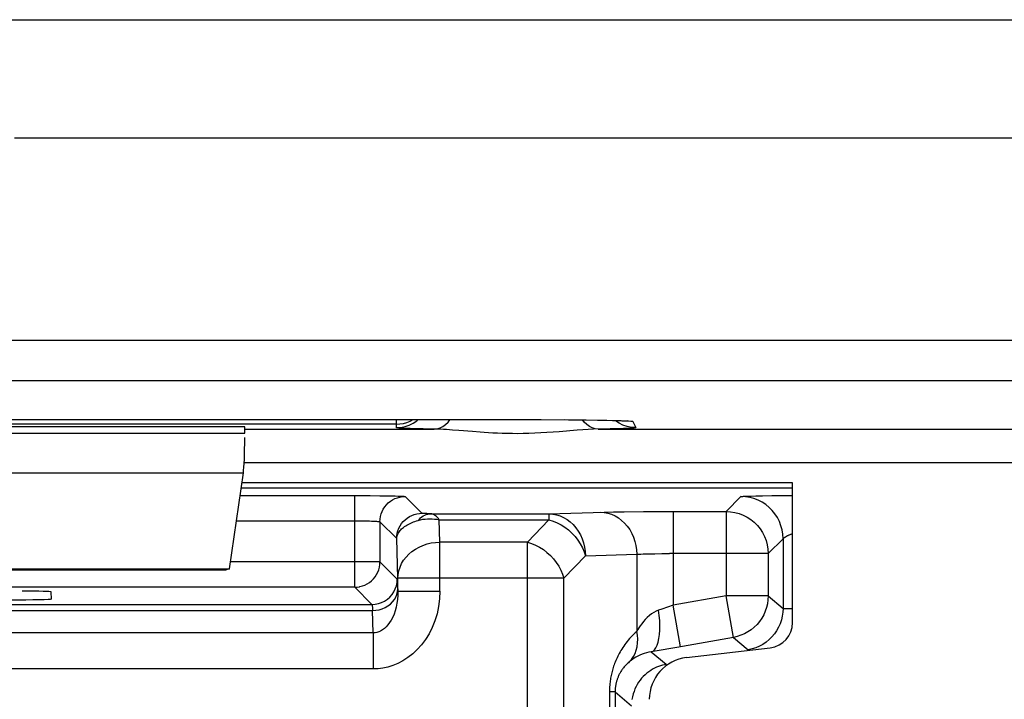
# Model space of a CAD drawing. Units: millimetres. Extents: x -22.4 to 22.4, y -26.4 to 26.4.
# Drawn here: x -9.7 to -3.8, y -21 to -17 of the extents above; entities that cross this region are included whole.
import ezdxf

# ---------------------------------------------------------------- set-up
doc = ezdxf.new("R2010")
doc.units = ezdxf.units.MM
doc.header["$LTSCALE"] = 16.335
doc.layers.get('0').update_dxf_attribs({"linetype": 'CONTINUOUS'})
for name, color, linetype in [('ASSI', 7, 'CONTINUOUS'), ('DRAFT', 7, 'CONTINUOUS'), ('RACCORDO', 7, 'CONTINUOUS')]:
    doc.layers.add(name, color=color, linetype=linetype)

msp = doc.modelspace()

# ---------------------------------------------------------------- linework, layer by layer
at = {"color": 250, "linetype": 'CONTINUOUS'}
for p, q in [((-14.15, -19.4383), (-8.35, -19.4383)), ((-14.1414, -19.6732), (-8.3586, -19.6732))]:
    msp.add_line(p, q, dxfattribs=at)
at = {"color": 7, "linetype": 'CONTINUOUS'}
for p, q in [((-8.4407, -20.2436), (-8.3586, -19.6732)), ((-5.0976, -19.7325), (-8.3672, -19.7325)), ((-5.0976, -20.5634), (-5.0976, -19.7325)), ((-14.0593, -20.2436), (-8.4407, -20.2436)), ((-14.0399, -20.25), (-8.4601, -20.25)), ((-8.4407, -20.2436), (-8.4601, -20.25)), ((-5.7271, -20.7707), (-5.2299, -20.7122))]:
    msp.add_line(p, q, dxfattribs=at)
for centre, major_axis, ratio, start_param, end_param in [((-8.3631, -19.4383), (0, 0.25), 0.052408, -2.792527, -1.674271), ((-5.2478, -20.563), (0.1124, -0.0999), 0.99755, -0.725626, 0.725626), ((-5.6972, -21.0192), (0.1873, -0.1665), 0.99755, 2.415967, 3.867218)]:
    msp.add_ellipse(centre, major_axis=major_axis, ratio=ratio, start_param=start_param, end_param=end_param, dxfattribs=at)
at = {"layer": 'ASSI', "color": 250, "linetype": 'CONTINUOUS'}
for p, q in [((-10.516, -16.9819), (-3.6224, -16.9819)), ((-9.7171, -17.6828), (-3.6665, -17.6828)), ((-3.6458, -18.8873), (-9.7378, -18.8873)), ((-3.6391, -19.1264), (-9.7378, -19.1264)), ((-7.45, -19.3842), (-14.05, -19.3842)), ((-7.45, -19.405), (-7.45, -19.3563)), ((-7.2071, -19.4143), (-7.2901, -19.4128)), ((-6.7457, -19.3563), (-6.7457, -19.3563)), ((-6.4524, -19.3574), (-6.4272, -19.3577)), ((-6.1801, -19.4127), (-6.2801, -19.4147)), ((-6.2549, -19.3598), (-6.249, -19.36)), ((-6.1231, -19.4112), (-6.1801, -19.4127)), ((-6.1431, -19.3623), (-6.1396, -19.3625)), ((-6.1315, -19.3628), (-6.1144, -19.3632)), ((-6.0989, -19.3641), (-6.0901, -19.3642)), ((-6.0457, -19.3684), (-6.0275, -19.4049)), ((-14.15, -19.4383), (-8.35, -19.4383)), ((-8.35, -19.414), (-7.2259, -19.414)), ((-7.0798, -19.4221), (-7.1165, -19.4193)), ((-6.9978, -19.4288), (-7.0798, -19.4221)), ((-6.9519, -19.4323), (-6.9978, -19.4288)), ((-6.2516, -19.414), (6.2516, -19.414)), ((-2.7283, -19.614), (-8.3538, -19.614)), ((-14.1414, -19.6732), (-8.3586, -19.6732))]:
    msp.add_line(p, q, dxfattribs=at)
at = {"layer": 'ASSI', "color": 7, "linetype": 'CONTINUOUS'}
for p, q in [((-14.8712, -19.3565), (-6.5903, -19.3566)), ((-8.35, -19.4), (-14.05, -19.4)), ((-8.35, -19.4383), (-8.35, -19.4)), ((-6.5903, -19.3566), (-6.4272, -19.3577)), ((-6.4272, -19.3577), (-6.3228, -19.3588)), ((-6.3228, -19.3588), (-6.249, -19.36)), ((-6.249, -19.36), (-6.1991, -19.361)), ((-6.1991, -19.361), (-6.1671, -19.3617)), ((-6.1671, -19.3617), (-6.1396, -19.3625)), ((-6.1396, -19.3625), (-6.1239, -19.3631)), ((-6.1239, -19.3631), (-6.1103, -19.3636)), ((-6.1103, -19.3636), (-6.0989, -19.3641)), ((-8.4407, -20.2436), (-8.3586, -19.6732)), ((-5.0976, -19.7325), (-8.3672, -19.7325)), ((-5.0976, -20.5634), (-5.0976, -19.7325)), ((-14.0593, -20.2436), (-8.4407, -20.2436)), ((-14.0399, -20.25), (-8.4601, -20.25)), ((-8.4407, -20.2436), (-8.4601, -20.25)), ((-5.7271, -20.7707), (-5.2299, -20.7122))]:
    msp.add_line(p, q, dxfattribs=at)
at = {"layer": 'ASSI', "color": 250, "linetype": 'CONTINUOUS'}
for points in [[(-7.45, -19.405), (-7.4239, -19.4033), (-7.3982, -19.3982), (-7.3735, -19.3898), (-7.35, -19.3782), (-7.3282, -19.3637), (-7.3199, -19.3563)], [(-7.45, -19.3842), (-7.4291, -19.3831), (-7.4084, -19.3799), (-7.3882, -19.3744), (-7.3687, -19.3669), (-7.35, -19.3574), (-7.3482, -19.3563)], [(-7.2901, -19.4128), (-7.3448, -19.4115), (-7.3686, -19.4107), (-7.3895, -19.41), (-7.4075, -19.4092), (-7.4226, -19.4084), (-7.4344, -19.4076), (-7.4429, -19.4067), (-7.4481, -19.4059), (-7.45, -19.405)], [(-7.2259, -19.414), (-7.2081, -19.412), (-7.1907, -19.4067), (-7.1739, -19.3981), (-7.1579, -19.3864), (-7.1431, -19.3718), (-7.131, -19.3563)], [(-6.2516, -19.414), (-6.2693, -19.412), (-6.2867, -19.4067), (-6.3036, -19.3981), (-6.3195, -19.3864), (-6.3344, -19.3718), (-6.3447, -19.3585)], [(-6.0275, -19.4049), (-6.0536, -19.4032), (-6.0792, -19.3981), (-6.104, -19.3897), (-6.1275, -19.3781), (-6.1492, -19.3636), (-6.1508, -19.3622)], [(-6.0275, -19.4049), (-6.0288, -19.4057), (-6.0331, -19.4065), (-6.0405, -19.4073), (-6.0507, -19.4081), (-6.0638, -19.4089), (-6.0803, -19.4097), (-6.1, -19.4104), (-6.1231, -19.4112)], [(-6.0857, -19.3648), (-6.071, -19.3653), (-6.0574, -19.3663), (-6.0489, -19.3673), (-6.0457, -19.3684)], [(-6.0457, -19.3684), (-6.0718, -19.3667), (-6.0795, -19.3652)], [(-7.1165, -19.4193), (-7.1345, -19.418), (-7.1522, -19.4169), (-7.1701, -19.4158), (-7.1885, -19.415), (-7.2071, -19.4143)], [(-6.4828, -19.4291), (-6.5196, -19.4319), (-6.5561, -19.4344), (-6.5921, -19.4366), (-6.6278, -19.4383), (-6.6626, -19.4396), (-6.6963, -19.4404), (-6.7291, -19.4408), (-6.7608, -19.4407), (-6.7913, -19.4402), (-6.8207, -19.4394), (-6.849, -19.4384), (-6.8762, -19.4371), (-6.9023, -19.4356), (-6.9275, -19.434), (-6.9519, -19.4323)], [(-6.2801, -19.4147), (-6.3103, -19.416), (-6.342, -19.4179), (-6.3756, -19.4204), (-6.4828, -19.4291)]]:
    msp.add_lwpolyline(points, dxfattribs=at)
at = {"layer": 'ASSI', "color": 7, "linetype": 'CONTINUOUS'}
msp.add_lwpolyline([(-6.0989, -19.3641), (-6.0896, -19.3645), (-6.0857, -19.3648), (-6.0824, -19.365), (-6.0798, -19.3651), (-6.0779, -19.3653)], dxfattribs=at)
for centre, major_axis, ratio, start_param, end_param in [((-8.3631, -19.4383), (0, 0.25), 0.052408, -2.792527, -1.674271), ((-5.2478, -20.563), (0.1124, -0.0999), 0.99755, -0.725626, 0.725626), ((-5.6972, -21.0192), (0.1873, -0.1665), 0.99755, 2.415967, 3.867218)]:
    msp.add_ellipse(centre, major_axis=major_axis, ratio=ratio, start_param=start_param, end_param=end_param, dxfattribs=at)
at = {"layer": 'DRAFT', "color": 7, "linetype": 'CONTINUOUS'}
for p, q in [((-8.35, -19.4383), (-8.35, -19.4)), ((-8.3714, -19.7622), (-5.0976, -19.7622))]:
    msp.add_line(p, q, dxfattribs=at)
at = {"layer": 'RACCORDO', "color": 250, "linetype": 'CONTINUOUS'}
for p, q in [((-10.516, -16.9819), (-3.6224, -16.9819)), ((-9.7171, -17.6828), (-3.6665, -17.6828)), ((-3.6458, -18.8873), (-9.7378, -18.8873)), ((-3.6391, -19.1264), (-9.7378, -19.1264)), ((-7.45, -19.3842), (-14.05, -19.3842)), ((-7.45, -19.405), (-7.45, -19.3563)), ((-7.2071, -19.4143), (-7.2901, -19.4128)), ((-6.7457, -19.3563), (-6.7457, -19.3563)), ((-6.4524, -19.3574), (-6.4272, -19.3577)), ((-6.1801, -19.4127), (-6.2801, -19.4147)), ((-6.2549, -19.3598), (-6.249, -19.36)), ((-6.1231, -19.4112), (-6.1801, -19.4127)), ((-6.1431, -19.3623), (-6.1396, -19.3625)), ((-6.1315, -19.3628), (-6.1144, -19.3632)), ((-6.0989, -19.3641), (-6.0901, -19.3642)), ((-6.0457, -19.3684), (-6.0275, -19.4049)), ((-8.35, -19.414), (-7.2259, -19.414)), ((-7.0798, -19.4221), (-7.1165, -19.4193)), ((-6.9978, -19.4288), (-7.0798, -19.4221)), ((-6.9519, -19.4323), (-6.9978, -19.4288)), ((-6.2516, -19.414), (6.2516, -19.414)), ((-2.7283, -19.614), (-8.3538, -19.614)), ((-8.3781, -19.8085), (-7.6974, -19.8085)), ((-7.6974, -20.3526), (-7.6974, -19.8085)), ((-7.2977, -19.9134), (-7.3975, -19.8137)), ((-5.4917, -19.9028), (-5.4034, -19.8145)), ((-5.3853, -19.8127), (-5.3779, -19.8123)), ((-5.3779, -19.8123), (-5.3692, -19.812)), ((-5.3692, -19.812), (-5.3594, -19.8116)), ((-5.3594, -19.8116), (-5.3423, -19.8111)), ((-5.3423, -19.8111), (-5.3154, -19.8105)), ((-5.3154, -19.8105), (-5.2757, -19.8098)), ((-5.2757, -19.8098), (-5.22, -19.809)), ((-5.22, -19.809), (-5.1345, -19.8082)), ((-7.2696, -19.9157), (-7.2755, -19.9155)), ((-7.2634, -19.916), (-7.2696, -19.9157)), ((-7.2567, -19.9161), (-7.2634, -19.916)), ((-7.2455, -19.9164), (-7.2567, -19.9161)), ((-7.2455, -19.9164), (-6.5438, -19.9164)), ((-6.5438, -19.9164), (-6.215, -19.9065)), ((-6.5438, -19.9164), (-6.5438, -19.9521)), ((-6.215, -19.9065), (-6.1609, -19.9054)), ((-6.1609, -19.9054), (-6.0977, -19.9044)), ((-6.0977, -19.9044), (-5.9829, -19.9034)), ((-5.9829, -19.9034), (-5.852, -19.9029)), ((-5.852, -19.9029), (-5.4917, -19.9028)), ((-5.8057, -19.9028), (-5.8057, -20.46)), ((-5.4917, -19.9028), (-5.4917, -20.4046)), ((-8.3997, -19.9585), (-7.682, -19.9585)), ((-7.4477, -20.0634), (-7.5474, -19.9636)), ((-7.5474, -19.9636), (-7.5474, -20.2026)), ((-7.1947, -19.9521), (-6.5438, -19.9521)), ((-7.1909, -20.085), (-7.1947, -19.9521)), ((-6.6716, -20.085), (-6.5438, -19.9521)), ((-7.4408, -20.2993), (-7.4477, -20.0634)), ((-6.6716, -20.085), (-7.1909, -20.085)), ((-7.1909, -20.3758), (-7.1909, -20.085)), ((-6.6716, -21.5796), (-6.6716, -20.085)), ((-5.2417, -20.1528), (-5.1534, -20.0645)), ((-5.1534, -20.0645), (-5.1534, -20.4787)), ((-6.4551, -20.2993), (-6.3273, -20.1664)), ((-6.3273, -20.1664), (-6.0222, -20.1571)), ((-6.0222, -20.1571), (-6.0222, -20.615)), ((-5.9517, -20.1544), (-5.9148, -20.1537)), ((-5.9148, -20.1537), (-5.8731, -20.1531)), ((-5.8731, -20.1531), (-5.8286, -20.1528)), ((-5.2417, -20.1528), (-5.8286, -20.1528)), ((-5.2417, -20.1528), (-5.2417, -20.4046)), ((-7.5474, -20.2026), (-8.4348, -20.2026)), ((-7.5475, -20.2052), (-7.5474, -20.2026)), ((-7.5474, -20.2026), (-7.4447, -20.3053)), ((-6.4551, -20.2993), (-7.4408, -20.2993)), ((-7.4408, -20.3758), (-7.4408, -20.2993)), ((-6.4551, -21.3296), (-6.4551, -20.2993)), ((-7.6974, -20.3526), (-9.75, -20.3526)), ((-7.6974, -20.3526), (-7.5947, -20.4553)), ((-7.4412, -20.3624), (-7.4408, -20.3758)), ((-7.4408, -20.3758), (-7.1909, -20.3758)), ((-5.4917, -20.4046), (-5.8057, -20.46)), ((-5.2417, -20.4046), (-5.4917, -20.4046)), ((-5.4483, -20.6508), (-5.4917, -20.4046)), ((-5.2417, -20.4046), (-5.1534, -20.4787)), ((-14.9053, -20.4553), (-7.5947, -20.4553)), ((-5.8057, -20.46), (-5.8388, -20.4716)), ((-5.7623, -20.7061), (-5.8057, -20.46)), ((-14.9088, -20.491), (-7.5912, -20.491)), ((-7.5873, -20.6239), (-7.5912, -20.491)), ((-5.8742, -20.4838), (-5.8924, -20.49)), ((-5.8388, -20.4716), (-5.8742, -20.4838)), ((-5.1534, -20.4787), (-5.0976, -20.4787)), ((-7.5873, -20.6239), (-14.9127, -20.6239)), ((-7.5873, -20.6239), (-7.5873, -20.8382)), ((-5.4483, -20.6508), (-5.7836, -20.7099)), ((-5.4483, -20.6508), (-5.36, -20.7248)), ((-5.9357, -20.7362), (-5.8469, -20.8107)), ((-7.5873, -20.8382), (-14.9127, -20.8382)), ((-6.151, -20.975), (-6.1844, -20.975)), ((-6.1844, -20.975), (-6.1844, -21.3378)), ((-6.151, -20.975), (-6.0534, -21.0569)), ((-6.151, -20.975), (-6.151, -21.3378))]:
    msp.add_line(p, q, dxfattribs=at)
at = {"layer": 'RACCORDO', "color": 7, "linetype": 'CONTINUOUS'}
for p, q in [((-14.8712, -19.3565), (-6.5903, -19.3566)), ((-8.35, -19.4), (-14.05, -19.4)), ((-6.5903, -19.3566), (-6.4272, -19.3577)), ((-6.4272, -19.3577), (-6.3228, -19.3588)), ((-6.3228, -19.3588), (-6.249, -19.36)), ((-6.249, -19.36), (-6.1991, -19.361)), ((-6.1991, -19.361), (-6.1671, -19.3617)), ((-6.1671, -19.3617), (-6.1396, -19.3625)), ((-6.1396, -19.3625), (-6.1239, -19.3631)), ((-6.1239, -19.3631), (-6.1103, -19.3636)), ((-6.1103, -19.3636), (-6.0989, -19.3641)), ((-7.6974, -19.8085), (-7.6058, -19.8088)), ((-5.1345, -19.8082), (-5.0976, -19.808)), ((-9.4982, -20.4229), (-9.5004, -20.3802)), ((-5.912, -20.7321), (-5.9357, -20.7362)), ((-5.7836, -20.7099), (-5.912, -20.7321))]:
    msp.add_line(p, q, dxfattribs=at)
at = {"layer": 'RACCORDO', "color": 250, "linetype": 'CONTINUOUS'}
for points in [[(-7.45, -19.405), (-7.4239, -19.4033), (-7.3982, -19.3982), (-7.3735, -19.3898), (-7.35, -19.3782), (-7.3282, -19.3637), (-7.3199, -19.3563)], [(-7.45, -19.3842), (-7.4291, -19.3831), (-7.4084, -19.3799), (-7.3882, -19.3744), (-7.3687, -19.3669), (-7.35, -19.3574), (-7.3482, -19.3563)], [(-7.2901, -19.4128), (-7.3448, -19.4115), (-7.3686, -19.4107), (-7.3895, -19.41), (-7.4075, -19.4092), (-7.4226, -19.4084), (-7.4344, -19.4076), (-7.4429, -19.4067), (-7.4481, -19.4059), (-7.45, -19.405)], [(-7.2259, -19.414), (-7.2081, -19.412), (-7.1907, -19.4067), (-7.1739, -19.3981), (-7.1579, -19.3864), (-7.1431, -19.3718), (-7.131, -19.3563)], [(-6.2516, -19.414), (-6.2693, -19.412), (-6.2867, -19.4067), (-6.3036, -19.3981), (-6.3195, -19.3864), (-6.3344, -19.3718), (-6.3447, -19.3585)], [(-6.0275, -19.4049), (-6.0536, -19.4032), (-6.0792, -19.3981), (-6.104, -19.3897), (-6.1275, -19.3781), (-6.1492, -19.3636), (-6.1508, -19.3622)], [(-6.0275, -19.4049), (-6.0288, -19.4057), (-6.0331, -19.4065), (-6.0405, -19.4073), (-6.0507, -19.4081), (-6.0638, -19.4089), (-6.0803, -19.4097), (-6.1, -19.4104), (-6.1231, -19.4112)], [(-6.0857, -19.3648), (-6.071, -19.3653), (-6.0574, -19.3663), (-6.0489, -19.3673), (-6.0457, -19.3684)], [(-6.0457, -19.3684), (-6.0718, -19.3667), (-6.0795, -19.3652)], [(-7.1165, -19.4193), (-7.1345, -19.418), (-7.1522, -19.4169), (-7.1701, -19.4158), (-7.1885, -19.415), (-7.2071, -19.4143)], [(-6.4828, -19.4291), (-6.5196, -19.4319), (-6.5561, -19.4344), (-6.5921, -19.4366), (-6.6278, -19.4383), (-6.6626, -19.4396), (-6.6963, -19.4404), (-6.7291, -19.4408), (-6.7608, -19.4407), (-6.7913, -19.4402), (-6.8207, -19.4394), (-6.849, -19.4384), (-6.8762, -19.4371), (-6.9023, -19.4356), (-6.9275, -19.434), (-6.9519, -19.4323)], [(-6.2801, -19.4147), (-6.3103, -19.416), (-6.342, -19.4179), (-6.3756, -19.4204), (-6.4828, -19.4291)], [(-7.5474, -19.9636), (-7.5466, -19.948), (-7.5441, -19.9325), (-7.5401, -19.9173), (-7.5344, -19.9027), (-7.5273, -19.8887), (-7.5188, -19.8755), (-7.5089, -19.8633), (-7.4978, -19.8522), (-7.4856, -19.8423), (-7.4724, -19.8338), (-7.4584, -19.8266), (-7.4438, -19.821), (-7.4286, -19.817), (-7.4131, -19.8145), (-7.3975, -19.8137)], [(-7.5232, -19.8095), (-7.4763, -19.8102), (-7.4565, -19.8106), (-7.4394, -19.8111), (-7.4248, -19.8116), (-7.4133, -19.8121), (-7.405, -19.8126), (-7.3997, -19.8131), (-7.3975, -19.8137)], [(-5.4034, -19.8145), (-5.403, -19.8143), (-5.4023, -19.8142), (-5.4013, -19.814), (-5.4, -19.8138), (-5.3983, -19.8136), (-5.3963, -19.8134), (-5.394, -19.8132), (-5.3914, -19.8131), (-5.3885, -19.8129), (-5.3853, -19.8127)], [(-5.1534, -20.0645), (-5.1548, -20.0384), (-5.1589, -20.0125), (-5.1657, -19.9873), (-5.1751, -19.9628), (-5.1869, -19.9395), (-5.2012, -19.9176), (-5.2177, -19.8973), (-5.2362, -19.8788), (-5.2565, -19.8623), (-5.2784, -19.848), (-5.3017, -19.8362), (-5.3262, -19.8268), (-5.3514, -19.82), (-5.3773, -19.8159), (-5.4034, -19.8145)], [(-7.4477, -20.0634), (-7.4469, -20.0477), (-7.4444, -20.0322), (-7.4403, -20.017), (-7.4347, -20.0024), (-7.4276, -19.9884), (-7.419, -19.9752), (-7.4091, -19.963), (-7.398, -19.9519), (-7.3858, -19.9421), (-7.3727, -19.9335), (-7.3587, -19.9264), (-7.344, -19.9208), (-7.3289, -19.9167), (-7.3134, -19.9142), (-7.2977, -19.9134)], [(-7.3205, -19.9556), (-7.3134, -19.9478), (-7.3059, -19.9408), (-7.2981, -19.9345), (-7.2898, -19.9292), (-7.2813, -19.9247), (-7.2726, -19.9212), (-7.2636, -19.9186), (-7.2546, -19.917), (-7.2455, -19.9164)], [(-7.2755, -19.9155), (-7.2807, -19.9153), (-7.2831, -19.9151), (-7.2853, -19.915), (-7.2873, -19.9148), (-7.2892, -19.9147), (-7.2909, -19.9146), (-7.2924, -19.9144), (-7.2937, -19.9143), (-7.2948, -19.9141), (-7.2958, -19.914), (-7.2965, -19.9138), (-7.2971, -19.9137), (-7.2975, -19.9136), (-7.2977, -19.9134)], [(-7.1947, -19.9521), (-7.2005, -19.9452), (-7.2062, -19.9389), (-7.2119, -19.9334), (-7.2176, -19.9285), (-7.2233, -19.9245), (-7.229, -19.9212), (-7.2346, -19.9187), (-7.2401, -19.9171), (-7.2455, -19.9164)], [(-6.5438, -19.9164), (-6.5215, -19.918), (-6.4994, -19.9222), (-6.4776, -19.929), (-6.4566, -19.9385), (-6.4364, -19.9504), (-6.4174, -19.9647), (-6.3998, -19.9812), (-6.3837, -19.9997), (-6.3694, -20.0201), (-6.357, -20.042), (-6.3466, -20.0652), (-6.3384, -20.0896), (-6.3324, -20.1147), (-6.3287, -20.1404), (-6.3273, -20.1664)], [(-6.2387, -19.9072), (-6.2162, -19.9088), (-6.1939, -19.913), (-6.1721, -19.9199), (-6.1511, -19.9294), (-6.131, -19.9414), (-6.112, -19.9557), (-6.0945, -19.9722), (-6.0784, -19.9906), (-6.0642, -20.0109), (-6.0518, -20.0328), (-6.0414, -20.056), (-6.0332, -20.0803), (-6.0272, -20.1054), (-6.0235, -20.1312), (-6.0222, -20.1571)], [(-5.4917, -19.9028), (-5.4656, -19.9042), (-5.4397, -19.9083), (-5.4145, -19.9151), (-5.39, -19.9244), (-5.3667, -19.9363), (-5.3448, -19.9506), (-5.3244, -19.967), (-5.3059, -19.9855), (-5.2895, -20.0059), (-5.2752, -20.0278), (-5.2634, -20.0511), (-5.254, -20.0755), (-5.2472, -20.1008), (-5.2431, -20.1266), (-5.2417, -20.1528)], [(-7.682, -19.9585), (-7.6516, -19.9587), (-7.6371, -19.9589), (-7.6232, -19.9592), (-7.6101, -19.9595), (-7.5979, -19.9598), (-7.5869, -19.9602), (-7.577, -19.9606), (-7.5684, -19.9611), (-7.5611, -19.9615), (-7.5554, -19.9621), (-7.5511, -19.9626), (-7.5485, -19.9631), (-7.5474, -19.9636)], [(-7.4477, -20.0634), (-7.4473, -20.0583), (-7.4464, -20.0531), (-7.4452, -20.0479), (-7.4434, -20.0427), (-7.4413, -20.0375), (-7.4386, -20.0322), (-7.4355, -20.027), (-7.4319, -20.0219), (-7.4279, -20.0168), (-7.4234, -20.0117), (-7.4184, -20.0068), (-7.4131, -20.0019), (-7.4073, -19.9972), (-7.401, -19.9926), (-7.3944, -19.9881), (-7.3875, -19.9838), (-7.3801, -19.9796), (-7.3725, -19.9757), (-7.3647, -19.9719), (-7.3567, -19.9684), (-7.3482, -19.965), (-7.3394, -19.9617), (-7.3301, -19.9585), (-7.3205, -19.9556)], [(-7.3205, -19.9556), (-7.3071, -19.9522), (-7.2935, -19.9495), (-7.2796, -19.9477), (-7.2656, -19.9466), (-7.2515, -19.9462), (-7.2373, -19.9466), (-7.2231, -19.9477), (-7.2089, -19.9496), (-7.1947, -19.9521)], [(-6.5438, -19.9521), (-6.5194, -19.9596), (-6.4953, -19.9695), (-6.4718, -19.9818), (-6.4491, -19.9963), (-6.4275, -20.0129), (-6.4073, -20.0312), (-6.3888, -20.0512), (-6.3721, -20.0725), (-6.3574, -20.095), (-6.345, -20.1183), (-6.3349, -20.1422), (-6.3273, -20.1664)], [(-5.1534, -20.0645), (-5.1533, -20.0642), (-5.153, -20.0639), (-5.1527, -20.0635), (-5.1522, -20.0631), (-5.1516, -20.0625), (-5.1509, -20.0619), (-5.1501, -20.0612), (-5.1492, -20.0605), (-5.1482, -20.0597), (-5.147, -20.0588), (-5.1458, -20.0579), (-5.1444, -20.0569), (-5.1429, -20.0559), (-5.1412, -20.0549), (-5.1394, -20.0538), (-5.1375, -20.0526), (-5.1355, -20.0515), (-5.1333, -20.0503), (-5.131, -20.049), (-5.1286, -20.0478), (-5.126, -20.0465), (-5.1233, -20.0452), (-5.1205, -20.0439), (-5.1175, -20.0425), (-5.1144, -20.0412), (-5.1112, -20.0398), (-5.1078, -20.0384), (-5.1043, -20.0371), (-5.1006, -20.0357), (-5.0976, -20.0346)], [(-7.4408, -20.2993), (-7.4392, -20.277), (-7.435, -20.255), (-7.428, -20.2334), (-7.4185, -20.2126), (-7.4066, -20.1927), (-7.3922, -20.1739), (-7.3757, -20.1565), (-7.3572, -20.1407), (-7.3369, -20.1265), (-7.315, -20.1143), (-7.2918, -20.1041), (-7.2675, -20.0959), (-7.2424, -20.09), (-7.2168, -20.0864), (-7.1909, -20.085)], [(-6.6716, -20.085), (-6.6472, -20.0925), (-6.6231, -20.1025), (-6.5996, -20.1148), (-6.5769, -20.1293), (-6.5553, -20.1458), (-6.5351, -20.1642), (-6.5166, -20.1841), (-6.4999, -20.2055), (-6.4852, -20.2279), (-6.4727, -20.2513), (-6.4627, -20.2751), (-6.4551, -20.2993)], [(-6.0222, -20.1571), (-6.0106, -20.1565), (-5.9976, -20.1559), (-5.9833, -20.1554), (-5.968, -20.1549), (-5.9517, -20.1544)], [(-7.5947, -20.4553), (-7.5751, -20.454), (-7.5559, -20.4502), (-7.5373, -20.4439), (-7.5197, -20.4352), (-7.5034, -20.4243), (-7.4886, -20.4114), (-7.4757, -20.3966), (-7.4648, -20.3803), (-7.4561, -20.3627), (-7.4498, -20.3441), (-7.446, -20.3249), (-7.4447, -20.3053)], [(-7.6974, -20.3526), (-7.6819, -20.3518), (-7.6697, -20.35)], [(-7.5912, -20.491), (-7.5717, -20.4897), (-7.5526, -20.4863), (-7.5341, -20.4809), (-7.5166, -20.4734), (-7.5003, -20.464), (-7.4856, -20.4529), (-7.4727, -20.4403), (-7.4618, -20.4264), (-7.453, -20.4113), (-7.4466, -20.3955), (-7.4427, -20.3791), (-7.4412, -20.3624)], [(-7.4408, -20.3758), (-7.4413, -20.4008), (-7.4433, -20.425), (-7.4466, -20.4484), (-7.4511, -20.4709), (-7.4569, -20.4924), (-7.4638, -20.5124), (-7.4716, -20.5309), (-7.4803, -20.5479), (-7.4897, -20.5632), (-7.4998, -20.5768), (-7.5104, -20.5887), (-7.5213, -20.5987), (-7.5324, -20.6069), (-7.5436, -20.6134), (-7.5548, -20.6183), (-7.5659, -20.6217), (-7.5767, -20.6235), (-7.5873, -20.6239)], [(-7.1909, -20.3758), (-7.1932, -20.4223), (-7.1988, -20.4672), (-7.2079, -20.5103), (-7.2206, -20.5519), (-7.2367, -20.5918), (-7.2553, -20.629), (-7.2765, -20.6634), (-7.3003, -20.6951), (-7.3257, -20.7237), (-7.3527, -20.749), (-7.3814, -20.7711), (-7.4106, -20.79), (-7.4403, -20.8055), (-7.4706, -20.8177), (-7.5006, -20.8271), (-7.5298, -20.8337), (-7.5588, -20.8374), (-7.5873, -20.8382)], [(-5.2417, -20.4046), (-5.2428, -20.4278), (-5.246, -20.4509), (-5.2514, -20.4735), (-5.2589, -20.4955), (-5.2683, -20.5168), (-5.2797, -20.537), (-5.293, -20.5562), (-5.3079, -20.574), (-5.3244, -20.5903), (-5.3424, -20.6051), (-5.3617, -20.6181), (-5.3821, -20.6293), (-5.4035, -20.6385), (-5.4256, -20.6457), (-5.4483, -20.6508)], [(-7.5947, -20.4553), (-7.5943, -20.4559), (-7.5939, -20.4571), (-7.5936, -20.4592), (-7.5932, -20.462), (-7.5928, -20.4657), (-7.5924, -20.4703), (-7.592, -20.4761), (-7.5916, -20.4829), (-7.5912, -20.491)], [(-5.8924, -20.49), (-5.9067, -20.4959), (-5.9206, -20.503), (-5.9341, -20.5114), (-5.9472, -20.5214), (-5.9597, -20.5325), (-5.9715, -20.5442), (-5.9824, -20.5566), (-5.9926, -20.5695), (-6.0016, -20.5819), (-6.0094, -20.5934), (-6.0162, -20.6045), (-6.0222, -20.615)], [(-5.9357, -20.7362), (-5.9257, -20.7319), (-5.9164, -20.7239), (-5.9082, -20.7123), (-5.901, -20.6972), (-5.8951, -20.679), (-5.8904, -20.6578), (-5.8872, -20.634), (-5.8853, -20.6079), (-5.8849, -20.5801), (-5.886, -20.5508), (-5.8885, -20.5207), (-5.8924, -20.49)], [(-5.1534, -20.4787), (-5.1545, -20.5017), (-5.1577, -20.5246), (-5.163, -20.5472), (-5.1704, -20.5694), (-5.18, -20.5908), (-5.1914, -20.6112), (-5.2046, -20.6302)], [(-6.0222, -20.615), (-6.0314, -20.6235), (-6.0404, -20.632), (-6.0489, -20.6406), (-6.0572, -20.6493), (-6.065, -20.6581), (-6.0726, -20.6669), (-6.0798, -20.6757), (-6.0867, -20.6845), (-6.0932, -20.6934), (-6.0995, -20.7022), (-6.1054, -20.711), (-6.1111, -20.7198), (-6.1164, -20.7285), (-6.1215, -20.7373), (-6.1264, -20.7459), (-6.131, -20.7546), (-6.1353, -20.7632), (-6.1394, -20.7718), (-6.1433, -20.7803), (-6.147, -20.7888), (-6.1504, -20.7972), (-6.1536, -20.8055), (-6.1566, -20.8137), (-6.1594, -20.8218), (-6.162, -20.8297), (-6.1644, -20.8376), (-6.1667, -20.8454), (-6.1688, -20.8532), (-6.1708, -20.8609), (-6.1726, -20.8686), (-6.1743, -20.8764), (-6.1758, -20.8842), (-6.1773, -20.8921), (-6.1786, -20.9002), (-6.1798, -20.9084), (-6.1809, -20.9169), (-6.1819, -20.9256), (-6.1828, -20.9347), (-6.1835, -20.9441), (-6.184, -20.954), (-6.1843, -20.9643), (-6.1844, -20.975)], [(-6.0674, -20.797), (-6.0538, -20.782), (-6.0422, -20.7651), (-6.0326, -20.7467), (-6.0251, -20.727), (-6.0199, -20.706), (-6.017, -20.6841), (-6.0164, -20.6615), (-6.0181, -20.6384), (-6.0222, -20.615)], [(-5.2046, -20.6302), (-5.2194, -20.6479), (-5.2358, -20.6642), (-5.2539, -20.679), (-5.2732, -20.6921), (-5.2937, -20.7033), (-5.3151, -20.7125)], [(-5.9357, -20.7362), (-5.9501, -20.7389), (-5.9642, -20.7424), (-5.9778, -20.7466), (-5.991, -20.7514), (-6.0037, -20.7568), (-6.0156, -20.7626), (-6.0268, -20.7686), (-6.0371, -20.7748), (-6.0463, -20.7809), (-6.0543, -20.7867), (-6.0613, -20.7921), (-6.0674, -20.797)], [(-5.3151, -20.7125), (-5.3373, -20.7197), (-5.36, -20.7248)], [(-6.0674, -20.797), (-6.0722, -20.8011), (-6.0768, -20.8053), (-6.0812, -20.8095), (-6.0854, -20.8138), (-6.0895, -20.818), (-6.0934, -20.8223), (-6.0971, -20.8267), (-6.1006, -20.831), (-6.104, -20.8353), (-6.1072, -20.8397), (-6.1103, -20.844), (-6.1132, -20.8483), (-6.116, -20.8526), (-6.1186, -20.8569), (-6.1211, -20.8612), (-6.1235, -20.8655), (-6.1257, -20.8697), (-6.1278, -20.874), (-6.1298, -20.8782), (-6.1317, -20.8824), (-6.1335, -20.8865), (-6.1351, -20.8906), (-6.1367, -20.8947), (-6.1381, -20.8987), (-6.1395, -20.9026), (-6.1407, -20.9065), (-6.1419, -20.9104), (-6.1429, -20.9143), (-6.1439, -20.9181), (-6.1449, -20.922), (-6.1458, -20.9258), (-6.1466, -20.9297), (-6.1473, -20.9337), (-6.148, -20.9377), (-6.1486, -20.9418), (-6.1492, -20.946), (-6.1497, -20.9504), (-6.1501, -20.9548), (-6.1505, -20.9596), (-6.1508, -20.9645), (-6.1509, -20.9696), (-6.151, -20.975)], [(-5.8469, -20.8107), (-5.858, -20.8129), (-5.8694, -20.8158), (-5.881, -20.8192), (-5.8927, -20.8234), (-5.9045, -20.8282), (-5.9162, -20.8338), (-5.928, -20.8401), (-5.9396, -20.8472), (-5.951, -20.8551), (-5.9621, -20.8637), (-5.9729, -20.8731), (-5.9832, -20.8832), (-5.9931, -20.894), (-6.0024, -20.9055), (-6.011, -20.9176), (-6.019, -20.9303), (-6.0262, -20.9434), (-6.0327, -20.9573), (-6.0385, -20.9718), (-6.0435, -20.987), (-6.0476, -21.0031), (-6.0507, -21.0202)]]:
    msp.add_lwpolyline(points, dxfattribs=at)
at = {"layer": 'RACCORDO', "color": 7, "linetype": 'CONTINUOUS'}
for points in [[(-6.0989, -19.3641), (-6.0896, -19.3645), (-6.0857, -19.3648), (-6.0824, -19.365), (-6.0798, -19.3651), (-6.0779, -19.3653)], [(-7.6058, -19.8088), (-7.5489, -19.8092), (-7.5232, -19.8095)], [(-7.6697, -20.35), (-7.6666, -20.3494), (-7.6515, -20.3454), (-7.6369, -20.3398), (-7.6228, -20.3327), (-7.6096, -20.3241), (-7.5973, -20.3143), (-7.5862, -20.3032), (-7.5763, -20.291), (-7.5677, -20.2778), (-7.5605, -20.2638), (-7.5548, -20.2491), (-7.5507, -20.2339), (-7.5483, -20.2183), (-7.5475, -20.2052)]]:
    msp.add_lwpolyline(points, dxfattribs=at)
for centre, ratio, start_param, end_param in [((-9.7507, -20.3802), 0.017439, 0.000913, 1.255118), ((-9.7485, -20.4228), 0.017471, -1.567141, 0.000917)]:
    msp.add_ellipse(centre, major_axis=(0.2503, 0), ratio=ratio, start_param=start_param, end_param=end_param, dxfattribs=at)

doc.saveas('drawing.dxf')
